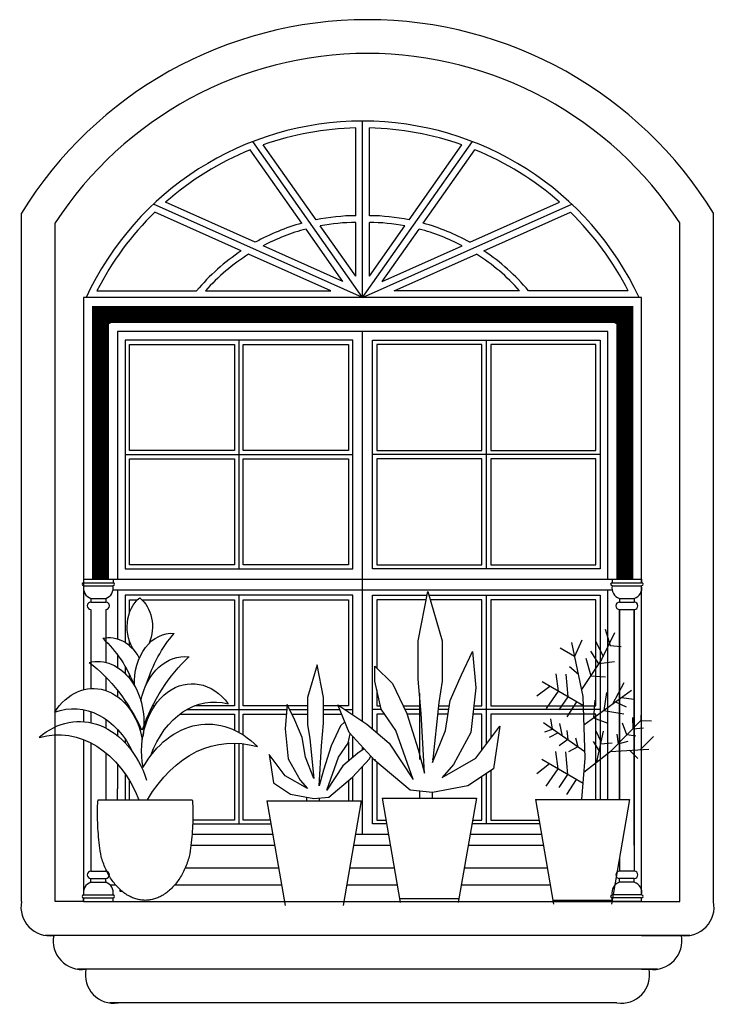
# Model space of a CAD drawing. Extents: x -22760 to -13061, y 190 to 6174.
# Drawn here: x -17875 to -17710, y 2257 to 2490 of the extents above; entities that cross this region are included whole.
import ezdxf

# ---------------------------------------------------------------- set-up
doc = ezdxf.new("R2010")
doc.units = 0
doc.header["$LTSCALE"] = 50
doc.header["$MEASUREMENT"] = 0
doc.linetypes.add('AXIS', pattern=[6, 5, -0.5, 0, -0.5])
for name, color, linetype in [('1', 1, 'AXIS'), ('2', 2, 'CONTINUOUS'), ('6', 60, 'CONTINUOUS'), ('FLOVER', 1, 'CONTINUOUS'), ('NAMA', 11, 'CONTINUOUS')]:
    doc.layers.add(name, color=color, linetype=linetype)

# ---------------------------------------------------------------- blocks, each defined once
blk = doc.blocks.new('gfdfdfrf')
at = {"layer": '1'}
for p, q in [((-1489.59, 10491.77), (-1489.59, 10472.18)), ((-1523.03, 10463.89), (-1523.03, 10463.71)), ((-1523.03, 10460.98), (-1523.03, 10459.87)), ((-1489.59, 10462.78), (-1489.59, 10460.74)), ((-1485.84, 10462.42), (-1485.84, 10460.74)), ((-1519.28, 10460.72), (-1519.28, 10459.87)), ((-1578.21, 10433.68), (-1578.21, 10433.18))]:
    blk.add_line(p, q, dxfattribs=at)
at = {"layer": '1', "color": 1}
for p, q in [((-1523.09, 10472.18), (-1523.03, 10472.18)), ((-1503.05, 10472.18), (-1502.56, 10472.18)), ((-1485.35, 10472.18), (-1485.84, 10472.18)), ((-1491.76, 10467.18), (-1492.05, 10467.18)), ((-1482.27, 10467.18), (-1482.57, 10467.18)), ((-1500.63, 10460.74), (-1472.75, 10460.74)), ((-1500.63, 10460.74), (-1495.28, 10429.83)), ((-1472.75, 10460.74), (-1478.1, 10429.83)), ((-1584.69, 10460.23), (-1556.81, 10460.23)), ((-1534.71, 10459.87), (-1529.36, 10428.96)), ((-1534.71, 10459.87), (-1506.83, 10459.87)), ((-1506.83, 10459.87), (-1512.18, 10428.96)), ((-1455.26, 10460.28), (-1449.91, 10429.37)), ((-1455.26, 10460.28), (-1427.38, 10460.28)), ((-1427.38, 10460.28), (-1432.72, 10429.37)), ((-1578.21, 10433.18), (-1577.65, 10433.18)), ((-1529.56, 10430.09), (-1511.98, 10430.09)), ((-1495.48, 10430.96), (-1477.9, 10430.96)), ((-1450.1, 10430.5), (-1432.53, 10430.5))]:
    blk.add_line(p, q, dxfattribs=at)
at = {"layer": '1', "color": 1, "extrusion": (0, 0, -1)}
for centre, major_axis, start_param, end_param in [((-1567.01, 10456.77), (0, 23.82), -1.570796, -1.42495), ((-1574.49, 10456.77), (0, 23.82), 1.42495, 1.570796), ((-1539.04, 10456.74), (0, 61.11), 4.492943, 4.712913), ((-1602.45, 10456.74), (0, 61.11), 1.570273, 1.790242), ((-1568.83, 10450.77), (0, 21.23), 3.986046, 4.359797), ((-1572.66, 10450.77), (0, 21.23), 1.923388, 2.29714), ((-1570, 10449.39), (0, 19.15), 3.577895, 3.986046), ((-1571.49, 10449.39), (0, 19.15), 2.29714, 2.705291), ((-1570.75, 10447.25), (0, 16.79), 3.141593, 3.577895), ((-1570.75, 10447.25), (0, 16.79), 2.705291, 3.141593)]:
    blk.add_ellipse(centre, major_axis=major_axis, ratio=0.75, start_param=start_param, end_param=end_param, dxfattribs=at)
at = {"layer": '2', "color": 1, "extrusion": (0, 0, -1)}
for centre, major_axis, start_param, end_param in [((-1568.69, 10511.39), (0, 9.87), 3.918589, 5.765766), ((-1576.01, 10511.39), (0, 9.87), 0.517419, 2.086662), ((-1581.41, 10493.56), (0, 14.66), -0.174599, 0.947232), ((-1600.62, 10474.63), (0, 40.57), 0.605071, 1.081066), ((-1562.95, 10494.83), (0, 14.66), 4.654209, 6.354973), ((-1542.37, 10478.62), (0, 40.57), -1.174156, -0.707882), ((-1584.82, 10482.87), (0, 18.29), -0.185412, 1.788366), ((-1559.08, 10484.64), (0, 17.96), -1.295558, 0.09683), ((-1534.65, 10457.58), (0, 54.51), -1.12806, -0.601459), ((-1607.69, 10452.01), (0, 55.86), 0.506854, 1.027), ((-1556.84, 10474.6), (0, 19.98), 4.467712, 7.076305), ((-1586.13, 10473.2), (0, 19.98), -0.865014, 1.323608), ((-1550.25, 10461.32), (0, 27.84), -1.126572, 0.196738), ((-1592, 10459.32), (0, 27.84), -0.268633, 1.004691), ((-1590.24, 10454.39), (0, 29.01), -0.577215, 1.157008), ((-1596.56, 10443.34), (0, 36.12), -0.20648, 1.08432), ((-1552.19, 10450.69), (0, 31.92), -0.931677, 0.658012), ((-1544.64, 10434.5), (0, 42.51), -0.920658, 0.224243)]:
    blk.add_ellipse(centre, major_axis=major_axis, ratio=0.75, start_param=start_param, end_param=end_param, dxfattribs=at)
at = {"layer": 'FLOVER', "color": 1}
for p, q in [((-1489.98, 10507.29), (-1487.14, 10521.83)), ((-1487.14, 10521.83), (-1482.87, 10507.29)), ((-1434.6, 10510.71), (-1433.17, 10505.91)), ((-1441.54, 10507.41), (-1443.65, 10502.65)), ((-1431.89, 10509.62), (-1435.68, 10501.7)), ((-1489.98, 10495.91), (-1489.98, 10507.29)), ((-1482.87, 10507.29), (-1482.87, 10495.28)), ((-1443.65, 10502.65), (-1447.97, 10505.07)), ((-1441.17, 10490.81), (-1444.51, 10506.73)), ((-1437.34, 10507.09), (-1435.24, 10502.62)), ((-1433.17, 10505.91), (-1429.92, 10505.58)), ((-1477.18, 10497.18), (-1473.86, 10504.13)), ((-1473.86, 10504.13), (-1472.91, 10493.39)), ((-1435.68, 10501.7), (-1441.59, 10492.83)), ((-1440.38, 10502.11), (-1438.91, 10496.85)), ((-1436.48, 10500.44), (-1438.88, 10504.17)), ((-1519.86, 10500.19), (-1522.71, 10490.49)), ((-1517.96, 10490.49), (-1519.86, 10500.19)), ((-1502.78, 10495.28), (-1502.78, 10499.71)), ((-1502.78, 10499.71), (-1497.57, 10494.65)), ((-1442.53, 10497.32), (-1445.18, 10499.52)), ((-1431.91, 10501.07), (-1436.48, 10500.44)), ((-1489.03, 10485.8), (-1489.98, 10495.91)), ((-1480.5, 10489.59), (-1477.18, 10497.18)), ((-1449.25, 10497.51), (-1448.52, 10492.35)), ((-1445.59, 10490.65), (-1446.18, 10497.36)), ((-1438.91, 10496.85), (-1434.54, 10496.61)), ((-1500.89, 10487.06), (-1502.78, 10495.28)), ((-1497.57, 10494.65), (-1493.3, 10485.8)), ((-1482.87, 10495.28), (-1483.82, 10488.96)), ((-1472.91, 10493.39), (-1474.34, 10480.11)), ((-1451.02, 10493.79), (-1454.81, 10490.89)), ((-1441.08, 10488.05), (-1453.27, 10495.09)), ((-1432.34, 10488.61), (-1429.02, 10494.89)), ((-1522.71, 10490.49), (-1522.71, 10482.49)), ((-1517.96, 10482.91), (-1517.96, 10490.49)), ((-1448.52, 10492.35), (-1452.09, 10487.24)), ((-1448.19, 10486.85), (-1445.59, 10490.65)), ((-1440.57, 10472.56), (-1441.17, 10490.81)), ((-1440.89, 10482.43), (-1426.81, 10492.62)), ((-1434.26, 10491.97), (-1435.02, 10486.67)), ((-1429.75, 10490.49), (-1426.15, 10489.99)), ((-1528.71, 10488.39), (-1529.34, 10481.22)), ((-1526.5, 10483.75), (-1528.71, 10488.39)), ((-1510.37, 10480.11), (-1513.69, 10488.33)), ((-1513.69, 10488.33), (-1505.15, 10482.64)), ((-1496.62, 10480.74), (-1500.89, 10487.06)), ((-1483.82, 10488.96), (-1485.72, 10471.26)), ((-1481.92, 10480.74), (-1480.5, 10489.59)), ((-1443.09, 10489.21), (-1446, 10484.79)), ((-1437.65, 10489.7), (-1438.1, 10484.45)), ((-1431.55, 10489.19), (-1428.42, 10487.76)), ((-1423.97, 10487.08), (-1424.06, 10483.66)), ((-1493.3, 10485.8), (-1489.98, 10475.05)), ((-1488.09, 10468.1), (-1489.03, 10485.8)), ((-1450.2, 10481.16), (-1450.73, 10484.13)), ((-1438.1, 10484.45), (-1433.88, 10482.87)), ((-1435.02, 10486.67), (-1429.12, 10485.67)), ((-1426.54, 10484.57), (-1426.41, 10481.26)), ((-1529.34, 10481.22), (-1528.39, 10472.37)), ((-1524.29, 10478.69), (-1526.5, 10483.75)), ((-1522.71, 10482.49), (-1522.07, 10478.27)), ((-1518.6, 10476.16), (-1517.96, 10482.91)), ((-1512.91, 10482.06), (-1515.75, 10476.16)), ((-1511.65, 10483.28), (-1512.91, 10482.06)), ((-1505.15, 10482.64), (-1498.52, 10476.95)), ((-1472.91, 10472.52), (-1465.8, 10482.01)), ((-1465.8, 10482.01), (-1467.7, 10469.36)), ((-1440.63, 10474.44), (-1452.83, 10483)), ((-1452.48, 10480.3), (-1450.2, 10481.16)), ((-1447.23, 10479.08), (-1447.99, 10482.83)), ((-1432.73, 10474.81), (-1424.06, 10483.66)), ((-1428.19, 10479.44), (-1429.45, 10482.94)), ((-1426.41, 10481.26), (-1423.25, 10481.48)), ((-1424.06, 10483.66), (-1420.88, 10483.63)), ((-1523.34, 10472.79), (-1524.29, 10478.69)), ((-1522.07, 10478.27), (-1520.81, 10466.47)), ((-1510.69, 10477.01), (-1510.06, 10479.77)), ((-1502.78, 10471.89), (-1510.37, 10480.11)), ((-1491.4, 10466.2), (-1496.62, 10480.74)), ((-1485.72, 10471.26), (-1481.92, 10480.74)), ((-1474.34, 10480.11), (-1479.55, 10470.63)), ((-1448.57, 10480.02), (-1451.15, 10478.69)), ((-1445.96, 10480.73), (-1445.72, 10478.02)), ((-1443.43, 10478.53), (-1442.76, 10475.93)), ((-1435.81, 10477.37), (-1437.31, 10480.49)), ((-1437.06, 10471.41), (-1435.15, 10480.52)), ((-1431.19, 10479.65), (-1430.79, 10476.79)), ((-1425.58, 10479.02), (-1428.19, 10479.44)), ((-1424.12, 10475.07), (-1420.28, 10478.95)), ((-1519.23, 10464.36), (-1518.6, 10476.16)), ((-1515.75, 10476.16), (-1517.96, 10469)), ((-1513.54, 10472.79), (-1510.69, 10477.01)), ((-1505.95, 10475.32), (-1507.85, 10474.06)), ((-1498.52, 10476.95), (-1491.4, 10466.2)), ((-1445.72, 10478.02), (-1448.25, 10476.14)), ((-1442.76, 10475.93), (-1445.46, 10474.43)), ((-1436.35, 10474.8), (-1438.12, 10477.42)), ((-1435.93, 10476.82), (-1432.55, 10477.1)), ((-1430.79, 10476.79), (-1427.79, 10477.55)), ((-1529.34, 10467.31), (-1534.08, 10473.64)), ((-1534.08, 10473.64), (-1532.82, 10465.21)), ((-1520.81, 10466.47), (-1523.34, 10472.79)), ((-1517.02, 10463.1), (-1513.54, 10472.79)), ((-1507.85, 10474.06), (-1512.27, 10470.26)), ((-1504.37, 10472.37), (-1504.02, 10473.24)), ((-1489.98, 10475.05), (-1488.09, 10468.1)), ((-1482.87, 10466.84), (-1472.91, 10472.52)), ((-1449.33, 10474.54), (-1448.6, 10469.38)), ((-1445.67, 10467.69), (-1446.26, 10474.39)), ((-1441.53, 10460.28), (-1440.57, 10472.56)), ((-1440.9, 10468.39), (-1432.73, 10474.81)), ((-1433.11, 10474.51), (-1421.67, 10475.22)), ((-1427.38, 10474.86), (-1424.97, 10472.42)), ((-1528.39, 10472.37), (-1524.92, 10466.05)), ((-1512.27, 10470.26), (-1517.02, 10463.1)), ((-1509.43, 10466.89), (-1504.37, 10472.37)), ((-1492.35, 10463.04), (-1502.78, 10471.89)), ((-1479.55, 10470.63), (-1482.87, 10466.84)), ((-1451.1, 10470.82), (-1454.89, 10467.92)), ((-1441.16, 10465.08), (-1453.35, 10472.12)), ((-1522.71, 10463.52), (-1529.34, 10467.31)), ((-1517.96, 10469), (-1519.23, 10464.36)), ((-1516.38, 10460.99), (-1509.43, 10466.89)), ((-1467.7, 10469.36), (-1475.28, 10464.31)), ((-1448.6, 10469.38), (-1452.17, 10464.27)), ((-1448.27, 10463.88), (-1445.67, 10467.69)), ((-1532.82, 10465.21), (-1527.76, 10461.84)), ((-1524.92, 10466.05), (-1522.71, 10463.52)), ((-1475.28, 10464.31), (-1485.72, 10462.41)), ((-1443.17, 10466.24), (-1446.08, 10461.82)), ((-1527.76, 10461.84), (-1520.81, 10460.57)), ((-1520.81, 10460.57), (-1516.38, 10460.99)), ((-1485.72, 10462.41), (-1492.35, 10463.04))]:
    blk.add_line(p, q, dxfattribs=at)
blk = doc.blocks.new('lpl')
at = {"layer": '2', "color": 40}
for p, q in [((-1695.89, 10633.07), (-1695.89, 10659.04)), ((-1691.89, 10633.07), (-1691.89, 10659.04)), ((-1707.66, 10631.85), (-1723.28, 10654.02)), ((-1680.12, 10631.85), (-1664.5, 10654.02)), ((-1711.85, 10630.85), (-1727.14, 10652.56)), ((-1675.93, 10630.85), (-1660.64, 10652.56)), ((-1725.64, 10625.2), (-1752.18, 10637.05)), ((-1662.14, 10625.2), (-1635.6, 10637.05)), ((-1729.79, 10622.67), (-1755.38, 10634.1)), ((-1658, 10622.67), (-1632.41, 10634.1)), ((-1695.89, 10615.14), (-1706.4, 10630.05)), ((-1695.89, 10615.14), (-1695.89, 10631.07)), ((-1691.89, 10615.14), (-1691.89, 10631.07)), ((-1691.89, 10615.14), (-1681.39, 10630.05)), ((-1699.71, 10613.62), (-1710.62, 10629.11)), ((-1688.07, 10613.62), (-1677.16, 10629.11)), ((-1699.71, 10613.62), (-1723.34, 10624.17)), ((-1688.07, 10613.62), (-1664.44, 10624.17)), ((-1703.27, 10610.83), (-1727.61, 10621.7)), ((-1684.51, 10610.83), (-1660.17, 10621.7)), ((-1772.51, 10610.83), (-1743.01, 10610.83)), ((-1740.37, 10610.83), (-1703.27, 10610.83)), ((-1647.41, 10610.83), (-1684.51, 10610.83)), ((-1615.27, 10610.83), (-1644.77, 10610.83)), ((-1693.89, 10523.32), (-1693.89, 10598.83)), ((-1693.89, 10483.48), (-1693.89, 10523.32)), ((-1693.89, 10475.02), (-1693.89, 10475.82)), ((-1693.89, 10450.04), (-1693.89, 10470.17)), ((-1766.47, 10460.23), (-1766.47, 10463.46))]:
    blk.add_line(p, q, dxfattribs=at)
at = {"layer": '2', "color": 32}
for p, q in [((-1693.89, 10608.83), (-1693.89, 10661.07)), ((-1693.89, 10608.83), (-1693.89, 10661.07)), ((-1693.89, 10608.83), (-1726.42, 10655)), ((-1693.89, 10608.83), (-1661.37, 10655)), ((-1693.89, 10608.83), (-1755.79, 10636.47)), ((-1693.89, 10608.83), (-1631.99, 10636.47)), ((-1772.51, 10599.65), (-1762.8, 10603.83)), ((-1624.65, 10603.83), (-1615.39, 10599.7))]:
    blk.add_line(p, q, dxfattribs=at)
at = {"layer": '2', "color": 252}
for p, q in [((-1794.83, 10430.09), (-1794.83, 10633.83)), ((-1590.04, 10430.09), (-1590.04, 10633.83)), ((-1784.83, 10430.09), (-1784.83, 10630.93)), ((-1600.04, 10430.09), (-1600.04, 10630.93)), ((-1776.47, 10430.09), (-1784.83, 10430.09)), ((-1611.31, 10430.09), (-1600.04, 10430.09)), ((-1597.09, 10420.09), (-1787.78, 10420.09)), ((-1611.31, 10420.09), (-1597.09, 10420.09)), ((-1608.97, 10410.09), (-1778.25, 10410.09)), ((-1606.62, 10410.09), (-1778.25, 10410.09)), ((-1611.31, 10410.09), (-1606.62, 10410.09)), ((-1611.31, 10410.09), (-1606.62, 10410.09)), ((-1618.62, 10400.09), (-1768.73, 10400.09))]:
    blk.add_line(p, q, dxfattribs=at)
at = {"layer": '2', "color": 40}
for points in [[(-1611.31, 10524.46), (-1611.31, 10608.83), (-1776.47, 10608.83), (-1776.47, 10492.81)], [(-1616.31, 10525.55), (-1616.31, 10603.83), (-1771.47, 10603.83), (-1771.47, 10525.55)], [(-1621.31, 10525.55), (-1621.31, 10598.83), (-1766.47, 10598.83), (-1766.47, 10525.55)], [(-1766.47, 10522.27), (-1766.47, 10507.86)], [(-1621.31, 10463.46), (-1621.31, 10522.27)], [(-1611.31, 10432.06), (-1611.31, 10523.58)], [(-1766.47, 10503.15), (-1766.47, 10499.42)], [(-1766.47, 10492.7), (-1766.47, 10490.76)], [(-1776.47, 10486.86), (-1776.47, 10483.35)], [(-1766.47, 10481.09), (-1766.47, 10479.22)], [(-1776.47, 10478.03), (-1776.47, 10432.06)], [(-1766.47, 10470.84), (-1766.47, 10463.46)], [(-1621.31, 10460.28), (-1621.31, 10463.46)], [(-1746.38, 10440.09), (-1718.77, 10440.09)], [(-1697.73, 10440.09), (-1684.54, 10440.09)], [(-1663.8, 10440.09), (-1639.25, 10440.09)], [(-1768.68, 10435.09), (-1767.04, 10435.09)], [(-1749.42, 10435.09), (-1717.9, 10435.09)], [(-1698.6, 10435.09), (-1683.68, 10435.09)], [(-1664.67, 10435.09), (-1638.38, 10435.09)], [(-1619.22, 10435.09), (-1619.1, 10435.09)], [(-1776.47, 10431.19), (-1776.47, 10430.09), (-1611.31, 10430.09), (-1611.31, 10431.19)]]:
    blk.add_lwpolyline(points, dxfattribs=at)
at = {"layer": '2', "color": 32, "const_width": 5}
blk.add_lwpolyline([(-1616.31, 10525.55), (-1616.31, 10603.83), (-1771.47, 10603.83), (-1771.47, 10525.55)], dxfattribs=at)
at = {"layer": '2', "color": 32}
for points in [[(-1762.88, 10594.94), (-1731.8, 10594.94), (-1731.8, 10563.56), (-1762.88, 10563.56)], [(-1729.19, 10594.94), (-1698.11, 10594.94), (-1698.11, 10563.56), (-1729.19, 10563.56)], [(-1658.59, 10594.94), (-1689.67, 10594.94), (-1689.67, 10563.56), (-1658.59, 10563.56)], [(-1624.9, 10594.94), (-1655.98, 10594.94), (-1655.98, 10563.56), (-1624.9, 10563.56)], [(-1762.88, 10561.11), (-1731.8, 10561.11), (-1731.8, 10529.72), (-1762.88, 10529.72)], [(-1729.19, 10561.11), (-1698.11, 10561.11), (-1698.11, 10529.72), (-1729.19, 10529.72)], [(-1658.59, 10561.11), (-1689.67, 10561.11), (-1689.67, 10529.72), (-1658.59, 10529.72)], [(-1624.9, 10561.11), (-1655.98, 10561.11), (-1655.98, 10529.72), (-1624.9, 10529.72)], [(-1624.9, 10519.43), (-1655.98, 10519.43), (-1655.98, 10488.05), (-1624.9, 10488.05)]]:
    blk.add_lwpolyline(points, close=True, dxfattribs=at)
for points in [[(-1762.88, 10515.55), (-1762.88, 10519.43), (-1760.47, 10519.43)], [(-1759.19, 10519.43), (-1731.8, 10519.43), (-1731.8, 10488.05), (-1743.57, 10488.05)], [(-1710.19, 10488.05), (-1729.19, 10488.05), (-1729.19, 10519.43), (-1698.11, 10519.43), (-1698.11, 10488.05), (-1705.45, 10488.05)], [(-1675.09, 10519.43), (-1689.67, 10519.43), (-1689.67, 10499.13)], [(-1660.97, 10488.05), (-1658.59, 10488.05), (-1658.59, 10519.43), (-1673.91, 10519.43)], [(-1762.88, 10505.84), (-1762.88, 10507.24)], [(-1762.88, 10496.17), (-1762.88, 10497.32)], [(-1689.67, 10492.72), (-1689.67, 10488.05), (-1688.6, 10488.05)], [(-1755.41, 10488.05), (-1756.02, 10488.05)], [(-1681.87, 10488.05), (-1677.08, 10488.05)], [(-1671.4, 10488.05), (-1668.23, 10488.05)], [(-1761.86, 10485.59), (-1761.69, 10485.59)], [(-1757.19, 10485.59), (-1756.84, 10485.59)], [(-1747.95, 10485.59), (-1731.8, 10485.59), (-1731.8, 10480.84)], [(-1729.19, 10479.39), (-1729.19, 10485.59), (-1716.44, 10485.59)], [(-1714.86, 10485.59), (-1710.19, 10485.59)], [(-1705.45, 10485.59), (-1700.07, 10485.59)], [(-1687.38, 10485.59), (-1689.67, 10485.59), (-1689.67, 10480.1)], [(-1677.08, 10485.59), (-1680.72, 10485.59)], [(-1668.62, 10485.59), (-1671.66, 10485.59)], [(-1658.59, 10474.93), (-1658.59, 10485.59), (-1661.23, 10485.59)], [(-1624.9, 10460.28), (-1624.9, 10485.59), (-1655.98, 10485.59), (-1655.98, 10478.42)], [(-1762.88, 10475.61), (-1762.88, 10476.21)], [(-1731.8, 10477.01), (-1731.8, 10454.21), (-1744.14, 10454.21)], [(-1721.21, 10454.21), (-1729.19, 10454.21), (-1729.19, 10476.83)], [(-1698.11, 10477.31), (-1698.11, 10471.68)], [(-1689.67, 10471.39), (-1689.67, 10454.21), (-1686.98, 10454.21)], [(-1661.36, 10454.21), (-1658.59, 10454.21), (-1658.59, 10467.09)], [(-1655.98, 10468.83), (-1655.98, 10454.21), (-1641.69, 10454.21)], [(-1762.88, 10460.23), (-1762.88, 10465.91)], [(-1698.11, 10465.88), (-1698.11, 10459.87)]]:
    blk.add_lwpolyline(points, dxfattribs=at)
at = {"layer": '2', "color": 252}
for centre, radius, start, end in [((-1692.44, 10570.88), 120.2, 31.5799, 148.4201), ((-1692.44, 10570.88), 110.2, 33.0209, 146.9791), ((-1786.54, 10428.45), 8.45, 168.8099, 278.4032), ((-1598.33, 10428.45), 8.45, 261.5968, 11.1901), ((-1777.02, 10418.45), 8.45, 168.8099, 278.4032), ((-1607.85, 10418.45), 8.45, 261.5968, 11.1901), ((-1767.49, 10408.45), 8.45, 168.8099, 278.4032), ((-1617.38, 10408.45), 8.45, 261.5968, 11.1901)]:
    blk.add_arc(centre, radius, start, end, dxfattribs=at)
at = {"layer": '2', "color": 40}
for centre, radius, start, end in [((-1693.89, 10570.87), 90.2, 24.8909, 155.1091), ((-1693.89, 10570.87), 88.2, 91.2994, 109.4675), ((-1693.89, 10570.87), 88.2, 70.5325, 88.7006), ((-1693.89, 10570.87), 88.2, 112.15, 131.3721), ((-1693.89, 10570.87), 88.2, 48.6279, 67.85), ((-1693.89, 10570.87), 88.2, 134.1985, 153.0564), ((-1695.35, 10570.88), 62.2, 90.5025, 101.4189), ((-1692.44, 10570.88), 62.2, 78.5811, 89.4975), ((-1693.89, 10570.87), 88.2, 26.9436, 45.8015), ((-1695.35, 10570.88), 62.2, 105.3874, 119.1486), ((-1695.35, 10570.88), 60.2, 90.5192, 100.5787), ((-1692.44, 10570.88), 60.2, 79.4213, 89.4808), ((-1692.44, 10570.88), 62.2, 60.8514, 74.6126), ((-1695.35, 10570.88), 60.2, 104.7013, 117.7116), ((-1692.44, 10570.88), 60.2, 62.2884, 75.2987), ((-1695.35, 10570.88), 62.2, 123.6236, 140.0336), ((-1695.35, 10570.88), 60.2, 122.4114, 138.4189), ((-1692.44, 10570.88), 60.2, 41.5811, 57.5886), ((-1692.44, 10570.88), 62.2, 39.9664, 56.3764)]:
    blk.add_arc(centre, radius, start, end, dxfattribs=at)
at = {"layer": '6'}
for p, q in [((-1730.5, 10596.25), (-1730.5, 10528.58)), ((-1657.29, 10596.25), (-1657.29, 10528.58)), ((-1764.19, 10562.41), (-1696.8, 10562.41)), ((-1623.59, 10562.41), (-1690.98, 10562.41)), ((-1730.5, 10520.74), (-1730.5, 10480.17)), ((-1657.29, 10520.74), (-1657.29, 10476.67)), ((-1762.71, 10486.9), (-1762.45, 10486.9)), ((-1756.59, 10486.9), (-1756.14, 10486.9)), ((-1745.96, 10486.9), (-1716.32, 10486.9)), ((-1715.48, 10486.9), (-1710.19, 10486.9)), ((-1705.45, 10486.9), (-1700.59, 10486.9)), ((-1699.03, 10486.9), (-1696.8, 10486.9)), ((-1688.26, 10486.9), (-1690.98, 10486.9)), ((-1677.08, 10486.9), (-1681.31, 10486.9)), ((-1668.41, 10486.9), (-1671.52, 10486.9)), ((-1623.59, 10486.9), (-1661.09, 10486.9)), ((-1730.5, 10476.96), (-1730.5, 10453.07)), ((-1657.29, 10467.96), (-1657.29, 10453.07))]:
    blk.add_line(p, q, dxfattribs=at)
for points in [[(-1696.8, 10596.25), (-1764.19, 10596.25), (-1764.19, 10528.58), (-1696.8, 10528.58)], [(-1690.98, 10596.25), (-1623.59, 10596.25), (-1623.59, 10528.58), (-1690.98, 10528.58)]]:
    blk.add_lwpolyline(points, close=True, dxfattribs=at)
for points in [[(-1696.8, 10485.41), (-1696.8, 10520.74), (-1764.19, 10520.74), (-1764.19, 10506.81)], [(-1690.98, 10481.22), (-1690.98, 10520.74), (-1674.83, 10520.74)], [(-1674.3, 10520.74), (-1623.59, 10520.74), (-1623.59, 10460.28)], [(-1764.19, 10499.72), (-1764.19, 10497.62)], [(-1764.19, 10489.62), (-1764.19, 10488.74)], [(-1764.19, 10478.28), (-1764.19, 10477.11)], [(-1696.8, 10472.8), (-1696.8, 10478.97)], [(-1686.78, 10453.07), (-1690.98, 10453.07), (-1690.98, 10472.67)], [(-1764.19, 10467.93), (-1764.19, 10460.23)], [(-1696.8, 10459.87), (-1696.8, 10467.02)], [(-1744.18, 10453.07), (-1721.01, 10453.07)], [(-1641.49, 10453.07), (-1661.56, 10453.07)]]:
    blk.add_lwpolyline(points, dxfattribs=at)
at = {"layer": 'NAMA'}
for p, q in [((-1776.47, 10525.55), (-1776.47, 10524.46)), ((-1776.47, 10525.55), (-1767.72, 10525.55)), ((-1769.91, 10525.55), (-1617.88, 10525.55)), ((-1769.91, 10525.55), (-1617.88, 10525.55)), ((-1767.72, 10525.55), (-1767.72, 10524.46)), ((-1620.06, 10525.55), (-1620.06, 10524.46)), ((-1620.06, 10525.55), (-1611.31, 10525.55)), ((-1611.31, 10525.55), (-1611.31, 10524.46)), ((-1776.47, 10524.46), (-1767.72, 10524.46)), ((-1776.47, 10523.58), (-1767.72, 10523.58)), ((-1620.06, 10522.27), (-1767.72, 10522.27)), ((-1620.06, 10524.46), (-1611.31, 10524.46)), ((-1620.06, 10523.58), (-1611.31, 10523.58)), ((-1774.28, 10519.82), (-1774.28, 10518.73)), ((-1774.28, 10519.82), (-1769.91, 10519.82)), ((-1769.91, 10519.82), (-1769.91, 10518.73)), ((-1617.88, 10519.82), (-1617.88, 10518.73)), ((-1617.88, 10519.82), (-1613.5, 10519.82)), ((-1613.5, 10519.82), (-1613.5, 10518.73)), ((-1774.28, 10518.73), (-1769.91, 10518.73)), ((-1774.28, 10516.54), (-1774.28, 10493.16)), ((-1774.28, 10516.54), (-1774.28, 10493.16)), ((-1769.91, 10516.54), (-1769.91, 10500.88)), ((-1769.91, 10516.54), (-1769.91, 10500.88)), ((-1617.88, 10518.73), (-1613.5, 10518.73)), ((-1617.88, 10460.28), (-1617.88, 10516.54)), ((-1617.88, 10516.54), (-1617.88, 10460.28)), ((-1617.88, 10516.54), (-1613.5, 10516.54)), ((-1613.5, 10446.76), (-1613.5, 10516.54)), ((-1613.5, 10516.54), (-1613.5, 10446.76)), ((-1617.88, 10508.89), (-1617.88, 10460.28)), ((-1613.5, 10508.89), (-1613.5, 10439.1)), ((-1769.91, 10496.57), (-1769.91, 10492.56)), ((-1769.91, 10496.57), (-1769.91, 10492.56)), ((-1774.28, 10486.28), (-1774.28, 10483.04)), ((-1774.28, 10486.28), (-1774.28, 10483.04)), ((-1769.91, 10484.06), (-1769.91, 10481.47)), ((-1769.91, 10484.06), (-1769.91, 10481.47)), ((-1774.28, 10477.04), (-1774.28, 10439.1)), ((-1774.28, 10477.04), (-1774.28, 10446.76)), ((-1769.91, 10474.16), (-1769.91, 10460.23)), ((-1769.91, 10474.16), (-1769.91, 10460.23)), ((-1744.38, 10450.04), (-1720.49, 10450.04)), ((-1696.01, 10450.04), (-1686.26, 10450.04)), ((-1662.08, 10450.04), (-1640.97, 10450.04)), ((-1744.72, 10446.76), (-1719.92, 10446.76)), ((-1696.58, 10446.76), (-1685.69, 10446.76)), ((-1662.65, 10446.76), (-1640.4, 10446.76)), ((-1617.88, 10442.85), (-1617.88, 10439.1)), ((-1774.28, 10439.1), (-1769.91, 10439.1)), ((-1769.91, 10439.71), (-1769.91, 10439.1)), ((-1613.5, 10439.1), (-1617.88, 10439.1)), ((-1774.28, 10436.92), (-1769.91, 10436.92)), ((-1774.28, 10435.82), (-1774.28, 10436.92)), ((-1774.28, 10435.82), (-1769.91, 10435.82)), ((-1769.91, 10435.82), (-1769.91, 10436.92)), ((-1613.5, 10436.92), (-1617.88, 10436.92)), ((-1617.88, 10435.82), (-1617.88, 10436.92)), ((-1613.5, 10435.82), (-1617.88, 10435.82)), ((-1613.5, 10435.82), (-1613.5, 10436.92)), ((-1776.47, 10432.06), (-1767.72, 10432.06)), ((-1611.31, 10432.06), (-1620.06, 10432.06)), ((-1776.47, 10431.19), (-1767.72, 10431.19)), ((-1776.47, 10430.09), (-1776.47, 10431.19)), ((-1776.47, 10430.09), (-1767.72, 10430.09)), ((-1767.72, 10430.09), (-1767.72, 10431.19)), ((-1611.31, 10431.19), (-1620.06, 10431.19)), ((-1620.06, 10430.09), (-1620.06, 10431.19)), ((-1611.31, 10430.09), (-1620.06, 10430.09)), ((-1611.31, 10430.09), (-1611.31, 10431.19))]:
    blk.add_line(p, q, dxfattribs=at)
for centre, radius, start, end in [((-1776.47, 10524.02), 0.437, 90, 270), ((-1776.47, 10524.02), 0.437, 90, 270), ((-1773.26, 10522.93), 3.27, 168.5646, 251.8091), ((-1770.93, 10522.93), 3.27, 288.1909, 11.4354), ((-1767.72, 10524.02), 0.437, 270, 90), ((-1620.06, 10524.02), 0.437, 90, 270), ((-1620.06, 10524.02), 0.437, 90, 270), ((-1616.85, 10522.93), 3.27, 168.5646, 251.8091), ((-1614.52, 10522.93), 3.27, 288.1909, 11.4354), ((-1611.31, 10524.02), 0.437, 270, 90), ((-1774.28, 10517.64), 1.09, 90, 270), ((-1769.91, 10517.64), 1.09, 270, 90), ((-1617.88, 10517.64), 1.09, 90, 270), ((-1613.5, 10517.64), 1.09, 270, 90), ((-1774.28, 10438.01), 1.09, 90, 270), ((-1769.91, 10438.01), 1.09, 270, 90), ((-1617.88, 10438.01), 1.09, 90, 270), ((-1613.5, 10438.01), 1.09, 270, 90), ((-1773.26, 10432.71), 3.27, 108.1909, 191.4354), ((-1770.93, 10432.71), 3.27, 348.5646, 71.8091), ((-1616.85, 10432.71), 3.27, 108.1909, 191.4354), ((-1614.52, 10432.71), 3.27, 348.5646, 71.8091), ((-1776.47, 10431.62), 0.437, 90, 270), ((-1776.47, 10431.62), 0.437, 90, 270), ((-1767.72, 10431.62), 0.437, 270, 90), ((-1620.06, 10431.62), 0.437, 90, 270), ((-1611.31, 10431.62), 0.437, 270, 90), ((-1611.31, 10431.62), 0.437, 270, 90)]:
    blk.add_arc(centre, radius, start, end, dxfattribs=at)
at = {"layer": '2', "color": 32}
blk.add_blockref('gfdfdfrf', (-187.48, 0), dxfattribs=at)

msp = doc.modelspace()

# ---------------------------------------------------------------- block references
at = {"layer": '2', "color": 32, "xscale": 0.8, "yscale": 0.8, "zscale": 0.8}
msp.add_blockref('lpl', (-16438.54, -6062.97), dxfattribs=at)

doc.saveas('drawing.dxf')
